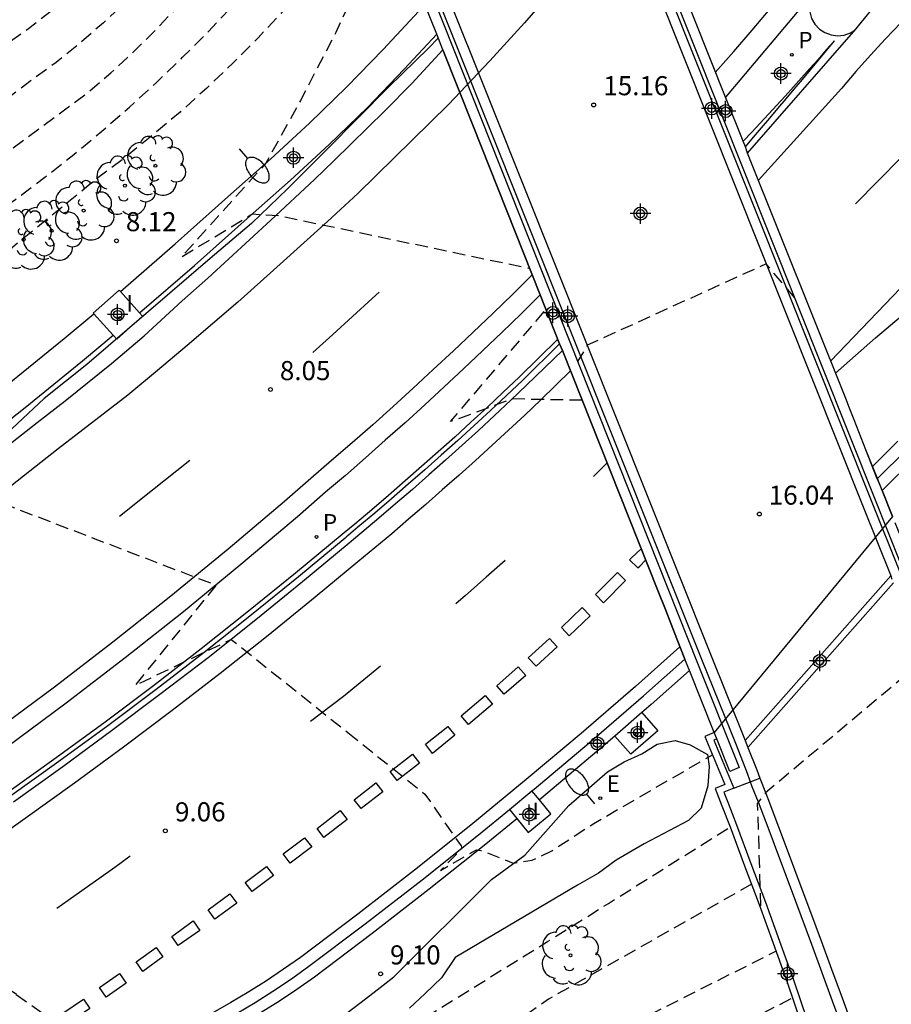
# Model space of a CAD drawing. Units: metres. Extents: x 584144 to 584494, y 4794539 to 4794791.
# Drawn here: x 584343 to 584377, y 4794699 to 4794737 of the extents above; entities that cross this region are included whole.
import ezdxf

# ---------------------------------------------------------------- set-up
doc = ezdxf.new("R2010")
doc.units = ezdxf.units.M
doc.header["$MEASUREMENT"] = 0
doc.linetypes.add('TRAZOS_NORMALES', pattern=[0.75, 0.5, -0.25])
for name, color, linetype in [('020194', 31, 'TRAZOS_NORMALES'), ('020195', 30, 'TRAZOS_NORMALES'), ('020204', 9, 'Continuous'), ('020308', 9, 'Continuous'), ('060102', 9, 'Continuous'), ('060106', 9, 'Continuous'), ('060108', 9, 'Continuous'), ('060111', 9, 'Continuous'), ('060113', 4, 'Continuous'), ('060119', 9, 'Continuous'), ('060124', 9, 'Continuous'), ('060125', 1, 'Continuous'), ('070105', 6, 'Continuous'), ('070116', 6, 'Continuous'), ('080135', 9, 'Continuous'), ('100106', 63, 'Continuous'), ('100202', 3, 'Continuous'), ('210102', 4, 'Continuous'), ('210205', 4, 'Continuous'), ('210305', 4, 'Continuous'), ('220205', 1, 'Continuous'), ('220305', 1, 'Continuous'), ('250202', 9, 'Continuous'), ('260101', 9, 'Continuous'), ('270204', 9, 'Continuous'), ('270304', 9, 'Continuous'), ('Centroides', 1, 'Continuous')]:
    doc.layers.add(name, color=color, linetype=linetype)
doc.styles.add('ARIAL', font='arial.ttf', dxfattribs={"height": 1})
doc.styles.add('ROMANS', font='romans__.ttf', dxfattribs={"height": 1})

# ---------------------------------------------------------------- blocks, each defined once
blk = doc.blocks.new('Centroide')
for points in [[(0, -0.402), (0, 0.402)], [(0.402, 0), (-0.402, 0)]]:
    blk.add_lwpolyline(points)
for radius in [0.256, 0.159]:
    blk.add_circle((0, 0), radius)
blk = doc.blocks.new('ARBOL')
blk.add_circle((0, 0), 0.0587)
for centre, radius, start, end in [((0.097, 0.97), 0.21, 23.1565, 160.4665), ((-0.564, 0.381), 0.532, 92.28, 254.58), ((-0.28, 0.855), 0.3, 359.2878, 173.6078), ((0.438, 0.881), 0.24, 301.578, 139.328), ((-0.091, 0.321), 0.12, 119.14, 310.56), ((0.656, 0.288), 0.443, 319.8556, 114.7656), ((0.819, -0.249), 0.383, 235.5275, 62.0275), ((-0.556, -0.339), 0.555, 142.64, 266.54), ((-0.039, -0.384), 0.21, 189.64, 323.88), ((0.299, -0.624), 0.532, 224.67, 0.24), ((-0.301, -0.676), 0.45, 213.78, 295.32)]:
    blk.add_arc(centre, radius, start, end)
blk = doc.blocks.new('FAREDI')
blk.add_line((0, 0), (0.5, 0))
blk.add_lwpolyline([(0.5, 0, 0.159986), (0.538, -0.117, 0.106322), (0.675, -0.238, 0.071006), (0.858, -0.309, 0.057309), (1.099, -0.337, 0.057309), (1.339, -0.309, 0.071006), (1.522, -0.238, 0.106322), (1.659, -0.117, 0.159986), (1.697, 0, 0.159986), (1.659, 0.117, 0.106322), (1.522, 0.238, 0.071006), (1.339, 0.309, 0.057309), (1.099, 0.337, 0.057309), (0.858, 0.309, 0.071006), (0.675, 0.238, 0.106322), (0.538, 0.117, 0.159986)], format="xyb", close=True)
blk = doc.blocks.new('REGELE')
blk.add_circle((0, 0), 0.055)
blk = doc.blocks.new('REIND')
blk.add_circle((0, 0), 0.055)
blk = doc.blocks.new('COTAPU')
blk.add_circle((0, 0), 0.075)
blk = doc.blocks.new('PLUVI3')
blk.add_circle((0, 0), 0.055)

msp = doc.modelspace()

# ---------------------------------------------------------------- linework, layer by layer
at = {"layer": '020194', "flags": 128}
for points, elevation in [([(584353.21, 4794750.28), (584352.2, 4794748.27), (584351.62, 4794747.21), (584351.05, 4794746), (584350.42, 4794744.81), (584349.72, 4794743.66), (584348.97, 4794742.55), (584348.16, 4794741.48), (584347.29, 4794740.46), (584346.38, 4794739.48), (584345.41, 4794738.54), (584344.39, 4794737.66), (584343.33, 4794736.84), (584342.23, 4794736.07), (584342.07, 4794735.93), (584338.32, 4794732.91), (584331.87, 4794727.25), (584331.31, 4794726.71), (584330.75, 4794726.19), (584329.59, 4794725.2), (584328.42, 4794724.22), (584327.25, 4794723.24), (584326.37, 4794722.52), (584325.22, 4794721.56), (584321.68, 4794719.06), (584320.54, 4794718.09), (584319.97, 4794717.6), (584319.4, 4794717.11), (584315.08, 4794713.5), (584313.51, 4794712.03), (584309.81, 4794708.55), (584304.28, 4794703.18), (584296.26, 4794696.67), (584291.23, 4794692.51), (584290.47, 4794691.88), (584289.89, 4794691.25), (584289.45, 4794690.57), (584288.93, 4794689.37), (584284.48, 4794686.28), (584289.94, 4794688.63), (584290.21, 4794687.93), (584292.36, 4794678.37), (584289.82, 4794675.45), (584293.2, 4794676.47), (584296.36, 4794667.33), (584296.42, 4794666.57), (584291.84, 4794663.2), (584297.53, 4794665.82), (584298.66, 4794665.65), (584299.56, 4794665.64), (584300.39, 4794665.56), (584301.13, 4794665.25), (584301.54, 4794665), (584302.26, 4794665.03), (584306.38, 4794666.79), (584309.68, 4794668.33), (584315.15, 4794671.16), (584315.68, 4794671.61), (584315.89, 4794672.05), (584319.05, 4794674.15), (584322.71, 4794676.75), (584325.06, 4794678.48), (584330.48, 4794682.11), (584331.02, 4794682.35), (584331.48, 4794682.42), (584331.86, 4794682.38), (584332.15, 4794682.4), (584333.11, 4794683.01), (584334.01, 4794684.29), (584335.52, 4794685.42), (584335.99, 4794685.57), (584336.24, 4794685.56), (584336.67, 4794685.51), (584336.96, 4794685.29), (584337.56, 4794685.36), (584338.02, 4794685.43), (584339.87, 4794686.79), (584343.55, 4794687.17), (584344.61, 4794687.24), (584345.67, 4794687.34), (584346.74, 4794687.5), (584347.79, 4794687.7), (584350.91, 4794688.2), (584351.94, 4794688.48), (584352.97, 4794688.8), (584353.98, 4794689.16), (584354.97, 4794689.57), (584355.94, 4794690.01), (584358.77, 4794691.03), (584364.9, 4794694.39), (584365.66, 4794694.81), (584373.35, 4794698.78)], 12.64), ([(584354.07, 4794748.14), (584351.58, 4794743.66), (584350.95, 4794742.62), (584350.28, 4794741.62), (584349.56, 4794740.64), (584348.8, 4794739.7), (584348, 4794738.79), (584347.16, 4794737.91), (584346.28, 4794737.08), (584345.37, 4794736.28), (584344.42, 4794735.52), (584343.44, 4794734.81), (584339.42, 4794731.72), (584332.35, 4794725.64), (584331.79, 4794725.11), (584330.63, 4794724.14), (584329.46, 4794723.17), (584328.3, 4794722.21), (584327.28, 4794721.36), (584326.41, 4794720.64), (584325.55, 4794719.92), (584323.21, 4794718.19), (584322.34, 4794717.46), (584321.49, 4794716.73), (584320.63, 4794715.99), (584319.78, 4794715.26), (584316.85, 4794712.51), (584312.51, 4794707.79), (584306.14, 4794702.62), (584305.62, 4794702.03), (584305.16, 4794701.42), (584304.7, 4794700.8), (584304.23, 4794700.14), (584303.85, 4794699.49), (584303.44, 4794698.78), (584302.51, 4794697.08), (584297.86, 4794693.85), (584303.08, 4794696.09), (584303.53, 4794695.48), (584307.6, 4794687.05), (584304.38, 4794683.87), (584308.05, 4794684.98), (584312.17, 4794676.47), (584312.28, 4794675.63), (584310.36, 4794674.17)], 11.64), ([(584327.579, 4794688.657), (584323.25, 4794693.8), (584319.65, 4794692.68), (584322.03, 4794695.44), (584313.35, 4794701.18), (584312.55, 4794701.62), (584309.14, 4794700.34), (584312.94, 4794703.14), (584314.5, 4794705.56), (584316.49, 4794708.82), (584316.92, 4794709.48), (584317.43, 4794710.07), (584318.62, 4794711.52), (584320.16, 4794713.41), (584321.3, 4794714.39), (584322.44, 4794715.37), (584323.58, 4794716.34), (584324.73, 4794717.32), (584325.88, 4794718.29), (584327.03, 4794719.25), (584328.18, 4794720.21), (584329.34, 4794721.17), (584330.5, 4794722.13), (584331.67, 4794723.08), (584332.83, 4794724.03), (584340.52, 4794730.53), (584344.8, 4794733.7), (584345.64, 4794734.32), (584346.57, 4794735.11), (584347.46, 4794735.94), (584348.33, 4794736.79), (584349.17, 4794737.68), (584349.98, 4794738.59), (584350.76, 4794739.53), (584351.5, 4794740.5), (584352.21, 4794741.49), (584352.88, 4794742.5), (584353.52, 4794743.54), (584354.12, 4794744.6), (584354.97, 4794745.93)], 10.64), ([(584356.87, 4794741.91), (584356.03, 4794740.77), (584355.16, 4794739.66), (584354.25, 4794738.58), (584353.32, 4794737.52), (584352.36, 4794736.49), (584351.36, 4794735.49), (584350.34, 4794734.51), (584349.29, 4794733.57), (584348.21, 4794732.66), (584347.11, 4794731.77), (584345.98, 4794730.92), (584341.65, 4794727.39), (584341.39, 4794726.62), (584341.31, 4794725.87), (584341.3, 4794725.1), (584341.2, 4794724.31), (584340.94, 4794723.55), (584340.58, 4794722.8), (584339.98, 4794720.9), (584334.71, 4794716.22), (584339.6, 4794719.14), (584340.49, 4794718.9), (584350.7, 4794714.99), (584347.52, 4794711.05), (584351.3, 4794712.86), (584355.883, 4794709.199)], 8.64), ([(584357.65, 4794740.95), (584356.19, 4794739.15), (584355.87, 4794738.28), (584355.78, 4794737.49), (584355.41, 4794736.7), (584354.02, 4794734.02), (584352.66, 4794731.56), (584349.34, 4794727.87), (584352.13, 4794729.57), (584353.19, 4794729.5), (584356.335, 4794728.838), (584363.03, 4794727.43)], 7.64), ([(584373.43, 4794726.29), (584372.32, 4794727.61), (584365.29, 4794724.41), (584364.91, 4794723.77)], 15.64), ([(584365.09, 4794722.25), (584362.35, 4794722.3), (584359.92, 4794721.41), (584363.67, 4794725.82)], 7.64), ([(584382.71, 4794705.78), (584378.87, 4794712.35), (584372.29, 4794706.83), (584371.97, 4794706.41), (584372.1, 4794702.28)], 16.64), ([(584355.88, 4794709.2), (584358.91, 4794706.78), (584360.33, 4794704.75), (584360.36, 4794704.65), (584359.52, 4794703.78), (584360.93, 4794704.59), (584361.11, 4794704.57), (584362.38, 4794704.07), (584363.13, 4794704.19), (584363.89, 4794704.55), (584365.55, 4794705.63), (584370.21, 4794708.33)], 8.64), ([(584371.74, 4794703.24), (584363.77, 4794698.73), (584362.51, 4794697.85), (584361.22, 4794697.01), (584359.91, 4794696.21), (584358.56, 4794695.46), (584357.19, 4794694.76), (584355.8, 4794694.11), (584354.39, 4794693.51), (584352.95, 4794692.96), (584351.5, 4794692.45), (584350.03, 4794692.01), (584348.54, 4794691.61), (584342.81, 4794690.41), (584339.12, 4794689.21), (584336.86, 4794688.34), (584336.29, 4794687.7), (584335.42, 4794686.84), (584334.37, 4794686.37), (584330.13, 4794684.8), (584326.22, 4794682.952), (584322.07, 4794680.99), (584329.55, 4794685.78), (584329.55, 4794686.11), (584329.36, 4794686.54), (584327.57, 4794688.65)], 10.64), ([(584310.55, 4794673.85), (584313.21, 4794674.89), (584317.19, 4794674.53), (584318.09, 4794674.31), (584323.89, 4794678.28), (584328.6, 4794681.5), (584329.41, 4794681.99), (584330.15, 4794682.41), (584330.84, 4794682.76), (584333.73, 4794685.06), (584335.76, 4794686.26), (584336.24, 4794686.33), (584336.5, 4794686.24), (584338.37, 4794687.61), (584339.2, 4794687.88), (584343.28, 4794688.72), (584344.61, 4794688.81), (584345.94, 4794688.94), (584347.27, 4794689.13), (584348.59, 4794689.38), (584349.89, 4794689.68), (584351.18, 4794690.03), (584352.46, 4794690.43), (584353.72, 4794690.88), (584354.96, 4794691.39), (584356.18, 4794691.94), (584357.38, 4794692.55), (584364.05, 4794696.26), (584372.7, 4794700.61)], 11.64)]:
    msp.add_lwpolyline(points, dxfattribs=dict(at, elevation=elevation))
at = {"layer": '020195', "elevation": 9.64, "flags": 128}
for points in [[(584342.858, 4794698.912), (584337.3, 4794702.73), (584333.34, 4794701.25), (584337.15, 4794704.89), (584328.77, 4794710.6), (584327.92, 4794710.95), (584322.45, 4794708.28), (584328.2, 4794712.49), (584329.82, 4794715.17), (584330.08, 4794715.89), (584330.38, 4794716.59), (584330.61, 4794717.32), (584330.68, 4794718.14), (584330.8, 4794718.9), (584331.05, 4794719.65), (584331.42, 4794720.32), (584335.95, 4794725.29), (584341.66, 4794729.31), (584342.83, 4794730.15), (584343.98, 4794731.01), (584345.11, 4794731.9), (584346.21, 4794732.82), (584347.3, 4794733.76), (584348.36, 4794734.73), (584349.39, 4794735.72), (584350.41, 4794736.74), (584351.39, 4794737.78), (584352.36, 4794738.85), (584353.29, 4794739.93), (584355.89, 4794743.66)], [(584342.85, 4794698.91), (584344.34, 4794697.87), (584344.69, 4794697.42), (584344.95, 4794697.03), (584345.3, 4794695.19), (584345.23, 4794695.08), (584343.32, 4794694.04), (584341.68, 4794692.84), (584346.36, 4794695.13), (584348.11, 4794694.47), (584349.46, 4794694.53), (584351.85, 4794695.25), (584352.59, 4794695.58), (584353.4, 4794695.68), (584354.18, 4794695.71), (584355.13, 4794695.83), (584357.24, 4794697), (584357.73, 4794697.28), (584358.93, 4794698.02), (584360.13, 4794698.76), (584361.33, 4794699.5), (584362.53, 4794700.25), (584363.73, 4794700.99), (584364.92, 4794701.74), (584366.12, 4794702.49), (584367.32, 4794703.24), (584368.51, 4794703.99), (584369.71, 4794704.74), (584370.9, 4794705.49)]]:
    msp.add_lwpolyline(points, dxfattribs=at)
at = {"layer": '060102', "flags": 128}
for points in [[(584374.16, 4794738.25), (584370.72, 4794734.16)], [(584371.59, 4794731.96), (584375.84, 4794736.82)], [(584344.773, 4794722.228), (584346.601, 4794723.692), (584347.879, 4794724.786), (584349.369, 4794726.154), (584350.38, 4794727.04), (584352.856, 4794729.329), (584354.567, 4794730.917), (584355.331, 4794731.655), (584357.336, 4794733.618), (584358.392, 4794734.687), (584359.617, 4794736.012)], [(584363.44, 4794726.39), (584362.69, 4794725.65), (584361.94, 4794724.93), (584361.19, 4794724.21), (584360.43, 4794723.49), (584359.67, 4794722.78), (584358.9, 4794722.07), (584358.13, 4794721.37), (584357.35, 4794720.68), (584356.57, 4794719.99), (584355.79, 4794719.3), (584355.009, 4794718.643), (584353.9, 4794717.67), (584351.68, 4794715.8), (584349.42, 4794713.94), (584347.13, 4794712.13), (584344.82, 4794710.35), (584342.47, 4794708.61)], [(584364.31, 4794724.21), (584362.91, 4794722.85), (584362.28, 4794722.25), (584361.65, 4794721.65), (584361.01, 4794721.06), (584360.37, 4794720.48), (584359.72, 4794719.9), (584359.07, 4794719.32), (584358.42, 4794718.75), (584357.76, 4794718.18), (584357.1, 4794717.62), (584356.43, 4794717.06), (584355.929, 4794716.631), (584354.1, 4794715.12), (584352.26, 4794713.62), (584350.39, 4794712.14), (584348.5, 4794710.69), (584346.6, 4794709.26), (584344.68, 4794707.85), (584342.74, 4794706.46)], [(584284.69, 4794684.74), (584287.39, 4794686.31), (584290.11, 4794687.87), (584292.82, 4794689.4), (584305.72, 4794696.73), (584307.68, 4794697.85), (584309.65, 4794699), (584311.6, 4794700.15), (584313.56, 4794701.31), (584315.52, 4794702.46), (584317.46, 4794703.63), (584319.41, 4794704.8), (584321.35, 4794705.98), (584323.28, 4794707.16), (584325.22, 4794708.36), (584327.14, 4794709.55), (584329.58, 4794711.13), (584331.99, 4794712.75), (584334.37, 4794714.41), (584336.74, 4794716.1), (584339.08, 4794717.83), (584341.38, 4794719.58), (584343.67, 4794721.38), (584344.773, 4794722.228)], [(584363.11, 4794706.91), (584363.2, 4794706.98), (584365.36, 4794708.8), (584367.5, 4794710.64), (584369.123, 4794712.082)], [(584362.23, 4794706.18), (584363.11, 4794706.91)], [(584343.382, 4794694.48), (584346.34, 4794695.69), (584347.1, 4794695.99), (584347.86, 4794696.31), (584348.61, 4794696.65), (584349.35, 4794697.01), (584350.09, 4794697.38), (584350.82, 4794697.77), (584351.53, 4794698.18), (584352.24, 4794698.6), (584352.94, 4794699.04), (584353.63, 4794699.5), (584354.3, 4794699.98), (584356.56, 4794701.69), (584358.8, 4794703.42), (584361.01, 4794705.18), (584362.23, 4794706.18)]]:
    msp.add_lwpolyline(points, dxfattribs=at)
at = {"layer": '060106', "flags": 128}
for points in [[(584384, 4794698.55), (584383.96, 4794698.67), (584383.48, 4794700.21), (584382.97, 4794701.74), (584382.42, 4794703.26), (584381.85, 4794704.76), (584381.23, 4794706.25), (584378.75, 4794712.51), (584377.57, 4794715.53), (584376.46, 4794718.3), (584367.29, 4794741.274), (584363.69, 4794750.29), (584360.04, 4794759.42), (584359.86, 4794759.84)], [(584377.66, 4794690.47), (584377.51, 4794690.88), (584375.74, 4794696.4), (584375.34, 4794697.52), (584374.93, 4794698.65), (584374.52, 4794699.76), (584374.11, 4794700.88), (584373.69, 4794702), (584373.27, 4794703.12), (584372.85, 4794704.24), (584372.43, 4794705.36), (584372.01, 4794706.47), (584371.77, 4794707.07), (584371.58, 4794707.59), (584371.15, 4794708.7), (584369.79, 4794712.07), (584361.24, 4794733.472), (584357.2, 4794743.57), (584353.72, 4794752.46)]]:
    msp.add_lwpolyline(points, dxfattribs=at)
at = {"layer": '060108', "flags": 128}
for points in [[(584375.84, 4794736.82), (584375.94, 4794736.95), (584376.42, 4794737.53), (584377.32, 4794738.51), (584378.27, 4794739.44), (584379.25, 4794740.35), (584380.26, 4794741.22), (584381.29, 4794742.06), (584382.35, 4794742.87), (584383.01, 4794743.35), (584383.43, 4794743.65), (584384.53, 4794744.39), (584385.66, 4794745.11), (584386.8, 4794745.78), (584387.97, 4794746.43), (584388.08, 4794746.5), (584388.17, 4794746.59)], [(584374.16, 4794738.25), (584374.12, 4794738.16), (584374.06, 4794738.01), (584374.01, 4794737.76), (584374.03, 4794737.5), (584374.1, 4794737.25), (584374.23, 4794737.02), (584374.41, 4794736.83), (584374.62, 4794736.69), (584374.87, 4794736.6), (584375.12, 4794736.57), (584375.38, 4794736.59), (584375.63, 4794736.68), (584375.8, 4794736.79), (584375.84, 4794736.82)]]:
    msp.add_lwpolyline(points, dxfattribs=at)
at = {"layer": '060111', "flags": 128}
for points in [[(584363.384, 4794750.004), (584367.026, 4794740.88), (584376.15, 4794718), (584377.2, 4794715.39), (584377.21, 4794715.36)], [(584357.57, 4794743.71), (584361.549, 4794733.764), (584370.1, 4794712.34), (584371.49, 4794708.89)], [(584377.21, 4794715.36), (584377.26, 4794715.22)], [(584371.49, 4794708.89), (584371.6, 4794708.61)], [(584371.6, 4794708.61), (584371.95, 4794707.73), (584372.07, 4794707.41)], [(584372.07, 4794707.41), (584372.122, 4794707.282), (584372.38, 4794706.61), (584372.8, 4794705.5), (584373.22, 4794704.38), (584373.64, 4794703.26), (584374.06, 4794702.14), (584374.48, 4794701.02), (584374.89, 4794699.9), (584375.3, 4794698.78), (584375.71, 4794697.65), (584376.11, 4794696.53), (584377.88, 4794691.01)]]:
    msp.add_lwpolyline(points, dxfattribs=at)
at = {"layer": '060113', "flags": 128}
for points in [[(584346.947, 4794726.527), (584349.1, 4794728.4), (584351.29, 4794730.35), (584352.86, 4794731.73), (584354.37, 4794733.13), (584355.84, 4794734.56), (584357.27, 4794736.03), (584358.67, 4794737.53), (584358.907, 4794737.797)], [(584347.697, 4794725.678), (584349.85, 4794727.54), (584352.04, 4794729.49), (584353.63, 4794730.89), (584355.15, 4794732.3), (584356.65, 4794733.75), (584358.1, 4794735.25), (584359.373, 4794736.624)], [(584397.491, 4794733.657), (584397.13, 4794733.53), (584395.9, 4794733.04), (584394.69, 4794732.5), (584393.5, 4794731.91), (584392.33, 4794731.28), (584391.19, 4794730.6), (584390.07, 4794729.87), (584388.88, 4794729.1), (584387.7, 4794728.31), (584386.54, 4794727.5), (584385.4, 4794726.67), (584384.27, 4794725.82), (584383.15, 4794724.94), (584382.05, 4794724.05), (584380.97, 4794723.14), (584379.9, 4794722.21), (584378.85, 4794721.26), (584377.82, 4794720.29), (584376.686, 4794719.175)], [(584397.64, 4794733.23), (584397.29, 4794733.1), (584396.08, 4794732.62), (584394.88, 4794732.08), (584393.71, 4794731.5), (584392.56, 4794730.88), (584391.44, 4794730.21), (584390.32, 4794729.49), (584389.13, 4794728.72), (584387.96, 4794727.93), (584386.81, 4794727.13), (584385.67, 4794726.3), (584384.55, 4794725.45), (584383.44, 4794724.59), (584382.34, 4794723.7), (584381.27, 4794722.79), (584380.21, 4794721.87), (584379.17, 4794720.92), (584378.14, 4794719.96), (584376.87, 4794718.71)], [(584306.923, 4794699.602), (584308.69, 4794700.63), (584310.64, 4794701.78), (584312.6, 4794702.94), (584314.55, 4794704.08), (584316.49, 4794705.25), (584318.43, 4794706.42), (584320.37, 4794707.59), (584322.29, 4794708.77), (584324.23, 4794709.97), (584326.13, 4794711.15), (584328.54, 4794712.71), (584330.92, 4794714.31), (584333.28, 4794715.95), (584335.63, 4794717.63), (584337.95, 4794719.34), (584340.22, 4794721.08), (584342.49, 4794722.86), (584344.73, 4794724.68), (584345.899, 4794725.649)], [(584307.518, 4794698.629), (584309.27, 4794699.65), (584311.22, 4794700.8), (584313.18, 4794701.96), (584315.14, 4794703.1), (584317.07, 4794704.27), (584319.02, 4794705.44), (584319.784, 4794705.905), (584320.96, 4794706.62), (584322.89, 4794707.8), (584324.83, 4794709), (584326.74, 4794710.18), (584329.17, 4794711.76), (584331.57, 4794713.37), (584333.94, 4794715.02), (584336.3, 4794716.71), (584338.63, 4794718.43), (584340.92, 4794720.17), (584343.2, 4794721.97), (584345.45, 4794723.8), (584346.658, 4794724.808)], [(584369.3, 4794711.63), (584367.8, 4794710.3), (584367.43, 4794709.98)], [(584367.43, 4794709.98), (584366.368, 4794709.062)], [(584366.368, 4794709.062), (584365.66, 4794708.45), (584363.49, 4794706.62), (584363.41, 4794706.55)], [(584340.294, 4794691.053), (584346.51, 4794695.27), (584347.27, 4794695.57), (584348.04, 4794695.89), (584348.8, 4794696.24), (584349.56, 4794696.6), (584350.3, 4794696.97), (584351.04, 4794697.37), (584351.77, 4794697.78), (584352.48, 4794698.21), (584353.19, 4794698.66), (584353.88, 4794699.12), (584354.57, 4794699.61), (584356.84, 4794701.32), (584359.08, 4794703.06), (584361.3, 4794704.83), (584362.522, 4794705.821)]]:
    msp.add_lwpolyline(points, dxfattribs=at)
at = {"layer": '060119', "flags": 128}
for points in [[(584359.431, 4794736.478), (584359.045, 4794736.083), (584357.495, 4794734.567), (584355.05, 4794732.096), (584353.512, 4794730.558), (584352.094, 4794729.189), (584350.468, 4794727.817), (584345.624, 4794723.661), (584343.948, 4794722.316)], [(584371.5, 4794732.2), (584371.82, 4794732.58), (584372.14, 4794732.95), (584372.46, 4794733.33), (584372.78, 4794733.71), (584373.1, 4794734.09), (584373.42, 4794734.47), (584373.74, 4794734.85), (584374.06, 4794735.23), (584374.37, 4794735.61), (584374.69, 4794735.99), (584375, 4794736.37), (584374.68, 4794736.01), (584374.36, 4794735.64), (584374.04, 4794735.28), (584373.71, 4794734.92), (584373.39, 4794734.56), (584373.06, 4794734.2), (584372.74, 4794733.84), (584372.41, 4794733.49), (584372.08, 4794733.13), (584371.75, 4794732.78), (584371.41, 4794732.43)], [(584364.127, 4794724.646), (584362.61, 4794723.16), (584361.98, 4794722.57), (584361.35, 4794721.97), (584360.72, 4794721.39), (584360.08, 4794720.8), (584359.43, 4794720.22), (584358.78, 4794719.65), (584358.13, 4794719.08), (584357.48, 4794718.51), (584356.82, 4794717.95), (584356.15, 4794717.39), (584355.737, 4794717.045), (584355.66, 4794716.98), (584353.82, 4794715.46), (584351.98, 4794713.96), (584350.12, 4794712.49), (584348.24, 4794711.04), (584346.34, 4794709.61), (584344.42, 4794708.21), (584342.48, 4794706.82)], [(584364.2, 4794724.46), (584362.74, 4794723.03), (584362.11, 4794722.44), (584361.48, 4794721.85), (584360.84, 4794721.26), (584360.2, 4794720.67), (584359.55, 4794720.09), (584358.91, 4794719.52), (584358.25, 4794718.95), (584357.6, 4794718.38), (584356.94, 4794717.82), (584356.27, 4794717.26), (584355.818, 4794716.872), (584355.78, 4794716.84), (584353.94, 4794715.32), (584352.1, 4794713.82), (584350.23, 4794712.34), (584348.35, 4794710.89), (584346.45, 4794709.46), (584344.53, 4794708.06), (584342.59, 4794706.67)], [(584323.699, 4794707.709), (584325.09, 4794708.57), (584327.01, 4794709.76), (584329.44, 4794711.34), (584331.85, 4794712.96), (584334.23, 4794714.61), (584336.59, 4794716.3), (584338.93, 4794718.03), (584341.23, 4794719.78), (584343.948, 4794722.316)]]:
    msp.add_lwpolyline(points, dxfattribs=at)
at = {"layer": '060124', "flags": 128}
msp.add_lwpolyline([(584367.43, 4794709.98), (584368.06, 4794709.27), (584367, 4794708.35), (584366.368, 4794709.062)], dxfattribs=at)
at = {"layer": '060125', "flags": 128}
for points in [[(584363.94, 4794751.16), (584363.57, 4794751.01), (584367.393, 4794741.427), (584376.57, 4794718.41), (584377.6, 4794715.84), (584377.97, 4794715.99), (584377.38, 4794717.44)], [(584370.72, 4794734.16), (584367.663, 4794741.828), (584366.518, 4794744.697)], [(584357.08, 4794743.47), (584361.107, 4794733.346), (584369.62, 4794711.92), (584371.26, 4794707.82), (584370.89, 4794707.67), (584370.38, 4794708.95)], [(584359.373, 4794736.624), (584358.907, 4794737.797)], [(584359.617, 4794736.012), (584359.373, 4794736.624)], [(584363.44, 4794726.39), (584360.795, 4794733.051), (584359.617, 4794736.012)], [(584371.59, 4794731.96), (584371.5, 4794732.2), (584371.41, 4794732.43), (584370.72, 4794734.16)], [(584376.686, 4794719.175), (584376.24, 4794720.3), (584375.78, 4794721.48), (584375.57, 4794722), (584375.47, 4794722.25), (584371.59, 4794731.96)], [(584364.31, 4794724.21), (584364.2, 4794724.46), (584363.44, 4794726.39)], [(584369.123, 4794712.082), (584368.81, 4794712.88), (584368.36, 4794714.03), (584368.06, 4794714.78), (584364.31, 4794724.21)], [(584376.87, 4794718.71), (584376.686, 4794719.175)], [(584377.28, 4794717.69), (584376.87, 4794718.71)], [(584369.3, 4794711.63), (584369.123, 4794712.082)], [(584370.28, 4794709.2), (584369.3, 4794711.63)], [(584370.38, 4794708.95), (584370.28, 4794709.2)]]:
    msp.add_lwpolyline(points, dxfattribs=at)
at = {"layer": '070105', "flags": 128}
for points in [[(584346.9, 4794726.58), (584345.88, 4794725.67), (584345.899, 4794725.649)], [(584346.947, 4794726.527), (584346.9, 4794726.58)], [(584347.697, 4794725.678), (584346.947, 4794726.527)], [(584345.899, 4794725.649), (584346.658, 4794724.808)], [(584346.658, 4794724.808), (584346.8, 4794724.65), (584347.81, 4794725.55), (584347.697, 4794725.678)], [(584376.68, 4794719.17), (584376.87, 4794718.71), (584377.28, 4794717.69), (584370.28, 4794709.2), (584369.3, 4794711.63), (584369.12, 4794712.08)], [(584370.38, 4794708.95), (584370.26, 4794708.9), (584371.05, 4794707.02)], [(584371.05, 4794707.02), (584372.07, 4794707.41)], [(584363.41, 4794706.55), (584363.11, 4794706.91)], [(584371.05, 4794707.02), (584370.66, 4794706.86), (584370.81, 4794706.46), (584371.15, 4794705.58), (584371.72, 4794704.06), (584372.29, 4794702.54), (584372.84, 4794701.01), (584373.39, 4794699.48), (584373.92, 4794697.94), (584374.44, 4794696.4), (584374.95, 4794694.86), (584375.46, 4794693.31), (584375.95, 4794691.76), (584376.43, 4794690.21), (584376.18, 4794690.13)], [(584362.522, 4794705.821), (584362.97, 4794705.27), (584363.86, 4794706), (584363.41, 4794706.55)], [(584362.23, 4794706.18), (584362.522, 4794705.821)]]:
    msp.add_lwpolyline(points, dxfattribs=at)
at = {"layer": '070116', "flags": 128}
msp.add_lwpolyline([(584370.28, 4794709.2), (584369.91, 4794709.04), (584370.7, 4794707.16), (584370.32, 4794707), (584370.57, 4794706.32), (584370.9, 4794705.49), (584371.47, 4794703.97), (584372.04, 4794702.45), (584372.59, 4794700.92), (584373.14, 4794699.39), (584373.67, 4794697.85), (584374.19, 4794696.32), (584374.7, 4794694.78), (584375.21, 4794693.23), (584375.7, 4794691.68), (584376.18, 4794690.13)], dxfattribs=at)
at = {"layer": '080135', "flags": 128}
for points in [[(584376.68, 4794719.17), (584376.24, 4794720.3), (584375.78, 4794721.48), (584375.57, 4794722), (584375.47, 4794722.25), (584371.59, 4794731.96), (584371.5, 4794732.2), (584371.41, 4794732.43), (584370.72, 4794734.16), (584367.663, 4794741.828), (584366.518, 4794744.697)], [(584359.373, 4794736.624), (584358.907, 4794737.797)], [(584359.617, 4794736.012), (584359.373, 4794736.624)], [(584359.617, 4794736.012), (584360.795, 4794733.051), (584363.44, 4794726.39), (584364.2, 4794724.46), (584364.31, 4794724.21), (584368.06, 4794714.78), (584368.36, 4794714.03), (584368.81, 4794712.88), (584369.12, 4794712.08)]]:
    msp.add_lwpolyline(points, dxfattribs=at)
at = {"layer": '100106', "flags": 128}
for points in [[(584366.08, 4794707.66), (584366.74, 4794708.05), (584367.43, 4794708.36), (584368.03, 4794708.74), (584368.74, 4794708.89), (584369.33, 4794708.72), (584370.01, 4794708.34), (584370.08, 4794707.87), (584370.03, 4794707.1), (584369.77, 4794706.23), (584369.27, 4794705.75), (584367.52, 4794704.83), (584366.43, 4794704.18), (584365.73, 4794703.67), (584364.91, 4794703.2), (584360.1, 4794700.37), (584359.56, 4794699.56), (584358.92, 4794698.95), (584358.3, 4794698.37)], [(584355.8, 4794698.15), (584356.41, 4794698.61), (584357.03, 4794699.1), (584357.69, 4794699.6), (584361.52, 4794703.43), (584362.83, 4794704.38), (584364.57, 4794706.34), (584366.08, 4794707.66)]]:
    msp.add_lwpolyline(points, dxfattribs=at)
at = {"layer": '210102', "flags": 128}
for points in [[(584377.21, 4794715.36), (584371.49, 4794708.89)], [(584377.32, 4794715.08), (584371.6, 4794708.61)]]:
    msp.add_lwpolyline(points, dxfattribs=at)
at = {"layer": '260101', "flags": 128}
for points in [[(584370.32, 4794735.13), (584371.05, 4794735.95), (584371.77, 4794736.78), (584372.48, 4794737.62), (584373.17, 4794738.47), (584373.85, 4794739.33), (584374.51, 4794740.2), (584375.16, 4794741.08), (584375.8, 4794741.97), (584376.43, 4794742.87), (584377.04, 4794743.78), (584377.64, 4794744.7)], [(584367.324, 4794742.678), (584366.941, 4794742.125), (584366.117, 4794741.027), (584365.559, 4794740.348), (584364.696, 4794739.275), (584363.776, 4794738.181), (584362.822, 4794737.076), (584361.457, 4794735.58), (584359.837, 4794733.863), (584356.277, 4794730.377), (584355.088, 4794729.269), (584353.086, 4794727.474), (584351.553, 4794726.106), (584349.571, 4794724.405), (584348.404, 4794723.418), (584347.243, 4794722.444)], [(584377.61, 4794737.08), (584377.01, 4794736.45), (584376.42, 4794735.81), (584375.84, 4794735.16), (584375.28, 4794734.5), (584372.01, 4794730.89)], [(584377.62, 4794731.78), (584375.83, 4794729.96)], [(584363.13, 4794727.18), (584362.36, 4794726.42), (584361.59, 4794725.67), (584360.81, 4794724.93), (584360.03, 4794724.19), (584359.24, 4794723.46), (584358.45, 4794722.73), (584357.66, 4794722.01), (584356.86, 4794721.29), (584356.05, 4794720.58), (584355.24, 4794719.88), (584354.431, 4794719.183), (584353.39, 4794718.27), (584351.18, 4794716.4), (584348.93, 4794714.55), (584346.65, 4794712.75), (584344.35, 4794710.98), (584342.01, 4794709.25)], [(584377.59, 4794726.65), (584374.85, 4794723.78)], [(584357.11, 4794726.5), (584356.84, 4794726.25), (584356.07, 4794725.54), (584355.29, 4794724.83), (584354.51, 4794724.13)], [(584375.04, 4794723.31), (584376.62, 4794724.7), (584378.38, 4794726.19)], [(584364.63, 4794723.41), (584363.46, 4794722.27), (584362.83, 4794721.67), (584362.19, 4794721.07), (584361.55, 4794720.48), (584360.9, 4794719.89), (584360.25, 4794719.31), (584359.59, 4794718.73), (584358.94, 4794718.15), (584358.27, 4794717.58), (584357.61, 4794717.01), (584356.94, 4794716.45), (584356.269, 4794715.898), (584354.6, 4794714.51), (584352.75, 4794713.01), (584350.87, 4794711.52), (584348.98, 4794710.06), (584347.07, 4794708.63), (584345.14, 4794707.21), (584343.2, 4794705.82), (584341.25, 4794704.44)], [(584347.243, 4794722.444), (584344.5, 4794720.34), (584342.2, 4794718.53), (584339.88, 4794716.76), (584337.52, 4794715.02), (584335.14, 4794713.32), (584332.74, 4794711.65), (584330.31, 4794710.02), (584327.85, 4794708.42), (584325.92, 4794707.23), (584323.98, 4794706.03), (584322.04, 4794704.84), (584320.1, 4794703.66), (584318.15, 4794702.49), (584316.2, 4794701.32), (584314.24, 4794700.16), (584312.28, 4794699), (584310.32, 4794697.85), (584308.35, 4794696.7), (584306.38, 4794695.57), (584293.48, 4794688.24), (584290.77, 4794686.71), (584288.06, 4794685.16), (584285.36, 4794683.59)], [(584377.49, 4794720.64), (584376.49, 4794719.65)], [(584349.67, 4794719.88), (584348.21, 4794718.72), (584346.91, 4794717.68)], [(584366.07, 4794719.79), (584365.54, 4794719.26)], [(584367.4, 4794716.42), (584367.03, 4794716.06), (584366.95, 4794715.98), (584367.28, 4794715.67), (584367.35, 4794715.74), (584367.58, 4794715.97)], [(584362.06, 4794715.96), (584361.32, 4794715.3), (584360.5, 4794714.58), (584360.13, 4794714.26)], [(584366.79, 4794715.17), (584365.93, 4794714.3), (584365.61, 4794714.62), (584366.47, 4794715.48), (584366.79, 4794715.17)], [(584365.4, 4794713.78), (584364.58, 4794713), (584364.27, 4794713.33), (584365.09, 4794714.11), (584365.4, 4794713.78)], [(584364.11, 4794712.56), (584363.28, 4794711.8), (584362.97, 4794712.13), (584363.81, 4794712.89), (584364.11, 4794712.56)], [(584368.93, 4794712.56), (584367.18, 4794711.01), (584365.05, 4794709.16), (584362.89, 4794707.35), (584360.71, 4794705.56), (584358.5, 4794703.8), (584356.27, 4794702.07), (584354.02, 4794700.37), (584353.35, 4794699.9), (584352.68, 4794699.45), (584351.99, 4794699.01), (584351.29, 4794698.59), (584350.58, 4794698.19), (584349.87, 4794697.81), (584349.14, 4794697.44), (584348.41, 4794697.09), (584347.66, 4794696.75), (584346.91, 4794696.44), (584346.16, 4794696.14), (584340.16, 4794693.68)], [(584357.16, 4794711.81), (584355.71, 4794710.62), (584354.42, 4794709.63)], [(584362.87, 4794711.44), (584362.03, 4794710.7), (584361.73, 4794711.04), (584362.58, 4794711.78), (584362.87, 4794711.44)], [(584361.57, 4794710.31), (584360.62, 4794709.51), (584360.33, 4794709.86), (584361.28, 4794710.65), (584361.57, 4794710.31)], [(584360.09, 4794709.09), (584359.21, 4794708.38), (584358.93, 4794708.74), (584359.81, 4794709.44), (584360.09, 4794709.09)], [(584358.7, 4794707.99), (584357.82, 4794707.32), (584357.55, 4794707.67), (584358.42, 4794708.35), (584358.7, 4794707.99)], [(584357.26, 4794706.87), (584356.4, 4794706.21), (584356.13, 4794706.56), (584356.98, 4794707.23), (584357.26, 4794706.87)], [(584355.86, 4794705.78), (584354.94, 4794705.08), (584354.67, 4794705.43), (584355.58, 4794706.14), (584355.86, 4794705.78)], [(584354.46, 4794704.71), (584353.62, 4794704.07), (584353.34, 4794704.43), (584354.18, 4794705.07), (584354.46, 4794704.71)], [(584347.33, 4794704.35), (584346.72, 4794703.9), (584344.89, 4794702.6), (584344.45, 4794702.29)], [(584352.96, 4794703.58), (584352.12, 4794702.95), (584351.85, 4794703.31), (584352.69, 4794703.94), (584352.96, 4794703.58)], [(584351.52, 4794702.5), (584350.66, 4794701.87), (584350.39, 4794702.23), (584351.25, 4794702.86), (584351.52, 4794702.5)], [(584350.06, 4794701.43), (584349.22, 4794700.83), (584348.96, 4794701.19), (584349.8, 4794701.8), (584350.06, 4794701.43)], [(584348.61, 4794700.39), (584347.83, 4794699.82), (584347.57, 4794700.19), (584348.35, 4794700.75), (584348.61, 4794700.39)], [(584347.17, 4794699.36), (584346.39, 4794698.81), (584346.13, 4794699.18), (584346.91, 4794699.73), (584347.17, 4794699.36)], [(584345.75, 4794698.36), (584344.91, 4794697.78), (584344.65, 4794698.15), (584345.5, 4794698.73), (584345.75, 4794698.36)]]:
    msp.add_lwpolyline(points, dxfattribs=at)

# ---------------------------------------------------------------- block references
at = {"layer": '020204'}
for p in [(584365.54, 4794733.85, 15.16), (584346.79, 4794728.51, 8.12), (584352.84, 4794722.67, 8.05), (584372.05, 4794717.78, 16.04), (584348.71, 4794705.34, 9.06), (584357.17, 4794699.72, 9.09)]:
    msp.add_blockref('COTAPU', p, dxfattribs=at)
at = {"layer": '100202'}
for p in [(584348.32, 4794731.46), (584347.12, 4794730.68), (584345.5, 4794729.7), (584344.24, 4794728.91), (584343.14, 4794728.56), (584364.63, 4794700.45)]:
    msp.add_blockref('ARBOL', p, dxfattribs=at)
at = {"layer": '210205'}
for p in [(584373.33, 4794735.82, 7.02), (584354.65, 4794716.88, 7.9)]:
    msp.add_blockref('PLUVI3', p, dxfattribs=at)
at = {"layer": '220205'}
msp.add_blockref('REGELE', (584365.8, 4794706.62, 8.14), dxfattribs=at)
at = {"layer": '250202'}
for p, rotation in [((584351.61, 4794732.12), 310.8800000188112), ((584365.58, 4794706.4), 129.06)]:
    msp.add_blockref('FAREDI', p, dxfattribs=dict(at, rotation=rotation))
at = {"layer": '270204'}
for p in [(584346.93, 4794725.48, 8.26), (584367.22, 4794709.13, 8.1), (584363.02, 4794706.19, 8.2)]:
    msp.add_blockref('REIND', p, dxfattribs=at)
at = {"layer": 'Centroides'}
for p in [(584372.899, 4794735.083), (584370.179, 4794733.711), (584370.726, 4794733.611), (584353.747, 4794731.776), (584367.38, 4794729.58), (584346.836, 4794725.621), (584363.94, 4794725.682), (584364.52, 4794725.553), (584374.428, 4794712.01), (584367.265, 4794709.192), (584365.685, 4794708.773), (584363.009, 4794705.976), (584373.161, 4794699.725)]:
    msp.add_blockref('Centroide', p, dxfattribs=at)

# ---------------------------------------------------------------- texts
at = {"layer": '020308', "style": 'ARIAL'}
for s, p in [('15.16', (584365.92, 4794734.23)), ('8.12', (584347.16, 4794728.89)), ('8.05', (584353.21, 4794723.04)), ('16.04', (584372.42, 4794718.15)), ('9.06', (584349.09, 4794705.71)), ('9.10', (584357.54, 4794700.09))]:
    msp.add_text(s, height=0.75, dxfattribs=at).set_placement(p)
at = {"layer": '210305', "style": 'ROMANS'}
for p in [(584373.58, 4794736.07), (584354.9, 4794717.13)]:
    msp.add_text('P', height=0.65, dxfattribs=at).set_placement(p)
at = {"layer": '220305', "style": 'ROMANS'}
msp.add_text('E', height=0.65, dxfattribs=at).set_placement((584366.05, 4794706.87))
at = {"layer": '270304', "style": 'ROMANS'}
for p in [(584347.18, 4794725.73), (584367.27, 4794709.022), (584363.134, 4794705.789)]:
    msp.add_text('I', height=0.65, dxfattribs=at).set_placement(p)

doc.saveas('drawing.dxf')
